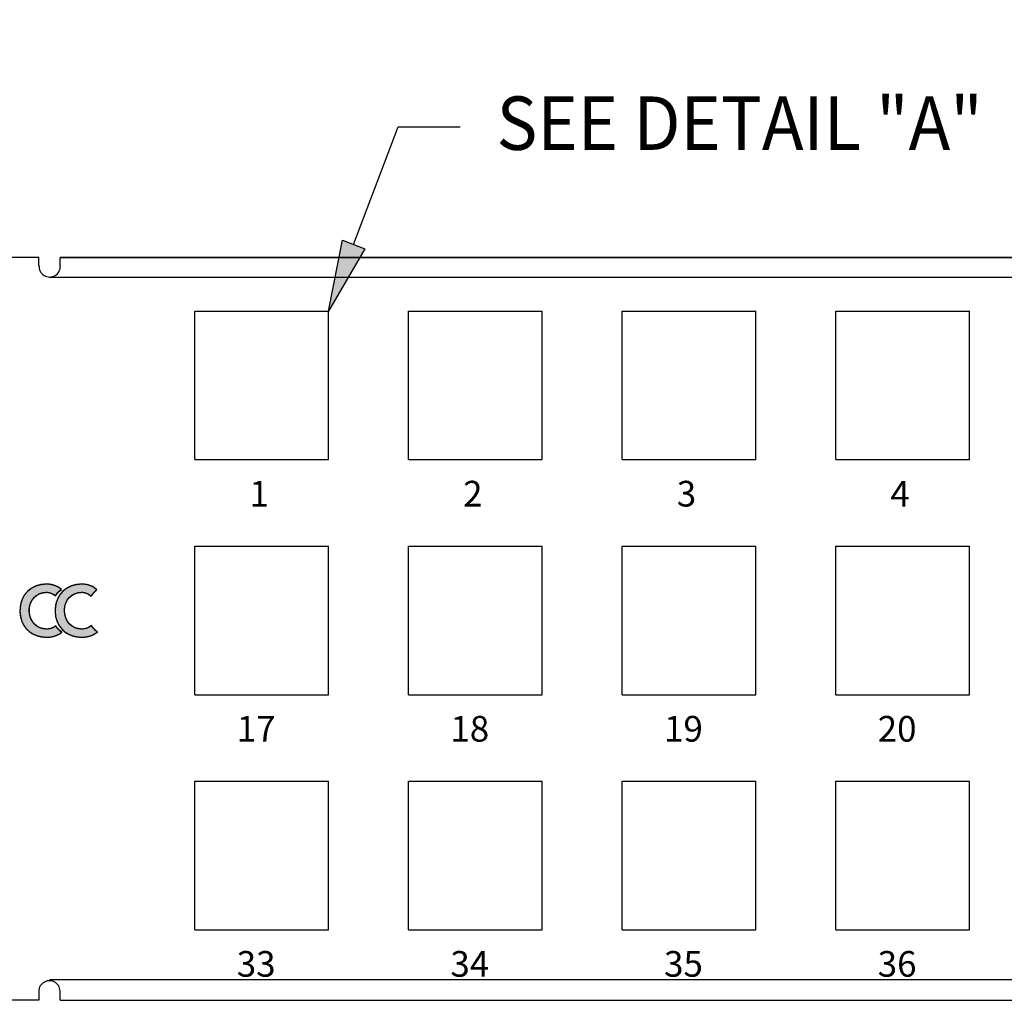
# Model space of a CAD drawing. Units: inches. Extents: x 0 to 15.8, y 0 to 9.8.
# Drawn here: x 3.8 to 6.2, y 4.9 to 7.3 of the extents above; entities that cross this region are included whole.
import ezdxf
from ezdxf.enums import TextEntityAlignment as Align
from ezdxf.lldxf.tags import DXFTag

# ---------------------------------------------------------------- set-up
doc = ezdxf.new("R2010")
doc.units = ezdxf.units.IN
doc.header["$MEASUREMENT"] = 0
for name, color, linetype in [('DV1_0', 7, 'Continuous'), ('DV1_DIM', 7, 'Continuous'), ('DV1_LAYER_1', 7, 'Continuous'), ('DV1_OBJECT', 7, 'Continuous'), ('DV1_SCREEN', 7, 'Continuous'), ('VPORTS_DV', 7, 'Continuous')]:
    doc.layers.add(name, color=color, linetype=linetype)
doc.styles.add('SEACAD_romans_shx', font='romans.shx', dxfattribs={"width": 0.9})
tags = doc.linetypes.add('HIDDEN2', pattern=[0.1875, 0.125, -0.0625]).pattern_tags.tags
tags[6:7] = [DXFTag(74, 4), DXFTag(75, 0), DXFTag(340, '0'), DXFTag(46, 0.0), DXFTag(50, 0.0), DXFTag(44, 0.0), DXFTag(45, 0.0)]
tags[4:5] = [DXFTag(74, 4), DXFTag(75, 0), DXFTag(340, '0'), DXFTag(46, 0.0), DXFTag(50, 0.0), DXFTag(44, 0.0), DXFTag(45, 0.0)]
doc.dimstyles.new('FULL', dxfattribs={"dimtxt": 0.177135, "dimasz": 0.177135, "dimexe": 0.088567, "dimexo": 0.088567, "dimgap": 0.044284, "dimtad": 0, "dimtih": 1, "dimtoh": 1, "dimlfac": 1.879925, "dimzin": 4, "dimdsep": 46, "dimtxsty": 'SEACAD_romans_shx', "dimblk1": '_SE_FILLED', "dimblk2": '_SE_FILLED', "dimsah": 1, "dimcen": 0.088567, "dimadec": 0, "dimazin": 0, "dimtfac": 1, "dimtofl": 0, "dimtmove": 0, "dimatfit": 3, "dimfxl": 1, "dimtolj": 1, "dimtzin": 4, "dimarcsym": 0})

# ---------------------------------------------------------------- blocks, each defined once
blk = doc.blocks.new('DMBLK6')
at = {"layer": 'DV1_DIM', "linetype": 'Continuous'}
for points in [[(2.9086, 7.6499), (2.9363, 7.4838), (2.964, 7.6499)], [(2.9086, 7.1848), (2.964, 7.1848), (2.9363, 7.3509)]]:
    blk.add_hatch(color=7, dxfattribs=at).paths.add_polyline_path(points)
at = {"layer": 'DV1_DIM', "color": 7, "linetype": 'Continuous'}
for p, q in [((2.9363, 7.816), (2.9363, 7.4838)), ((3.8099, 7.4838), (2.8532, 7.4838)), ((2.9363, 7.4173), (2.666, 7.1599)), ((3.2514, 7.3509), (2.8532, 7.3509)), ((2.9363, 7.3509), (2.9363, 7.0187))]:
    blk.add_line(p, q, dxfattribs=at)
at = {"layer": 'DV1_DIM', "color": 7, "linetype": 'Continuous', "style": 'SEACAD_romans_shx'}
blk.add_text('.25', height=0.16606, dxfattribs=at).set_placement((2.3272, 7.1018), align=Align.TOP_LEFT)
blk = doc.blocks.new('_SE_FILLED')
at = {"color": 0}
blk.add_line((0, 0), (-1, 0), dxfattribs=at)
blk.add_solid([(0, 0), (-1, -0.1665), (-1, 0.1665), (0, 0)], dxfattribs=at)
blk = doc.blocks.new('SE')
at = {"layer": 'DV1_0', "linetype": 'Continuous'}
for points in [[(3.89677, 5.77645), (3.89499, 5.77777), (3.8931, 5.7793), (3.89127, 5.7809), (3.88951, 5.78258), (3.88782, 5.78432), (3.88621, 5.78614), (3.88467, 5.78802), (3.8832, 5.78997), (3.88181, 5.79199), (3.87967, 5.7909), (3.8773, 5.78934), (3.87487, 5.78801), (3.87239, 5.78691), (3.86988, 5.78603), (3.86735, 5.78535), (3.86481, 5.78486), (3.86227, 5.78456), (3.85974, 5.78443), (3.85301, 5.7848), (3.84529, 5.78649), (3.83832, 5.78944), (3.83217, 5.79355), (3.8269, 5.79872), (3.82258, 5.80485), (3.81929, 5.81182), (3.81708, 5.81954), (3.81603, 5.8279), (3.8162, 5.83625), (3.81757, 5.844), (3.82008, 5.85118), (3.82366, 5.85768), (3.82824, 5.86338), (3.83376, 5.86816), (3.84014, 5.87191), (3.84732, 5.8745), (3.85523, 5.87581), (3.86032, 5.87593), (3.86267, 5.87573), (3.86507, 5.87533), (3.86751, 5.87471), (3.86997, 5.87389), (3.87245, 5.87285), (3.87494, 5.87158), (3.87743, 5.87008), (3.87992, 5.86834), (3.88186, 5.86821), (3.88321, 5.8702), (3.88464, 5.87212), (3.88613, 5.87398), (3.8877, 5.87577), (3.88933, 5.87749), (3.89104, 5.87915), (3.8928, 5.88073), (3.89463, 5.88224), (3.89454, 5.88421), (3.89088, 5.88685), (3.8871, 5.88915), (3.8832, 5.89112), (3.87919, 5.89275), (3.87507, 5.89406), (3.87085, 5.89505), (3.86653, 5.89573), (3.86213, 5.8961), (3.85542, 5.89611), (3.84332, 5.89467), (3.83219, 5.89145), (3.82216, 5.88655), (3.81337, 5.88005), (3.80594, 5.87207), (3.80001, 5.8627), (3.79572, 5.85204), (3.79319, 5.84018), (3.79256, 5.82732), (3.7939, 5.81506), (3.79708, 5.80386), (3.80199, 5.79383), (3.80847, 5.78508), (3.81642, 5.77771), (3.82567, 5.77183), (3.83612, 5.76756), (3.84762, 5.76498), (3.85929, 5.76421), (3.86383, 5.76437), (3.86833, 5.76482), (3.87276, 5.76556), (3.87711, 5.76659), (3.88135, 5.76793), (3.88546, 5.76958), (3.88942, 5.77154), (3.89319, 5.77383)], [(3.98536, 5.77724), (3.98361, 5.7786), (3.98175, 5.78017), (3.97996, 5.78181), (3.97824, 5.78353), (3.9766, 5.78531), (3.97502, 5.78716), (3.97352, 5.78909), (3.97209, 5.79107), (3.97075, 5.79313), (3.96853, 5.79183), (3.96604, 5.79004), (3.96348, 5.78852), (3.96086, 5.78726), (3.9582, 5.78625), (3.95551, 5.78547), (3.95281, 5.78492), (3.9501, 5.78458), (3.94741, 5.78443), (3.94063, 5.7848), (3.93292, 5.78649), (3.92595, 5.78944), (3.91979, 5.79355), (3.91453, 5.79872), (3.91021, 5.80485), (3.90691, 5.81182), (3.90471, 5.81954), (3.90366, 5.8279), (3.90383, 5.83625), (3.9052, 5.844), (3.90771, 5.85118), (3.91129, 5.85768), (3.91587, 5.86338), (3.92139, 5.86816), (3.92777, 5.87191), (3.93495, 5.8745), (3.94286, 5.87581), (3.94802, 5.87593), (3.95052, 5.8757), (3.95307, 5.87525), (3.95566, 5.87456), (3.95827, 5.87363), (3.9609, 5.87245), (3.96355, 5.87101), (3.96619, 5.86932), (3.96882, 5.86735), (3.97082, 5.8671), (3.97213, 5.86912), (3.97351, 5.87107), (3.97496, 5.87296), (3.97649, 5.87478), (3.97808, 5.87654), (3.97974, 5.87823), (3.98147, 5.87985), (3.98326, 5.8814), (3.98311, 5.88346), (3.97938, 5.88627), (3.97551, 5.88871), (3.97151, 5.8908), (3.9674, 5.89254), (3.96317, 5.89393), (3.95883, 5.89498), (3.95439, 5.89571), (3.94986, 5.8961), (3.94305, 5.89611), (3.93095, 5.89467), (3.91982, 5.89145), (3.90979, 5.88655), (3.901, 5.88005), (3.89357, 5.87207), (3.88764, 5.8627), (3.88335, 5.85204), (3.88082, 5.84018), (3.88019, 5.82732), (3.88152, 5.81506), (3.88471, 5.80386), (3.88961, 5.79383), (3.8961, 5.78508), (3.90404, 5.77771), (3.9133, 5.77183), (3.92375, 5.76756), (3.93525, 5.76498), (3.94693, 5.76421), (3.95161, 5.76438), (3.95624, 5.76486), (3.96081, 5.76564), (3.96528, 5.76674), (3.96963, 5.76817), (3.97384, 5.76992), (3.97788, 5.77201), (3.98173, 5.77445)]]:
    blk.add_hatch(color=7, dxfattribs=at).paths.add_polyline_path(points)
at = {"layer": 'DV1_DIM', "linetype": 'Continuous'}
blk.add_hatch(color=7, dxfattribs=at).paths.add_polyline_path([(4.65097, 6.73113), (4.59576, 6.75207), (4.56055, 6.57598)])
at = {"layer": 'DV1_0', "color": 7, "linetype": 'Continuous'}
for points, knots in [([(3.89677, 5.77645), (3.89319, 5.77383), (3.88942, 5.77154), (3.88546, 5.76958), (3.88135, 5.76793), (3.87711, 5.76659), (3.87276, 5.76556), (3.86833, 5.76482), (3.86383, 5.76437), (3.85929, 5.76421), (3.84762, 5.76498), (3.83612, 5.76756), (3.82567, 5.77183), (3.81642, 5.77771), (3.80847, 5.78508), (3.80199, 5.79383), (3.79708, 5.80386), (3.7939, 5.81506), (3.79256, 5.82732), (3.79319, 5.84018), (3.79572, 5.85204), (3.80001, 5.8627), (3.80594, 5.87207), (3.81337, 5.88005), (3.82216, 5.88655), (3.83219, 5.89145), (3.84332, 5.89467), (3.85542, 5.89611), (3.86213, 5.8961), (3.86653, 5.89573), (3.87085, 5.89505), (3.87507, 5.89406), (3.87919, 5.89275), (3.8832, 5.89112), (3.8871, 5.88915), (3.89088, 5.88685), (3.89454, 5.88421), (3.89463, 5.88224), (3.8928, 5.88073), (3.89104, 5.87915), (3.88933, 5.87749), (3.8877, 5.87577), (3.88613, 5.87398), (3.88464, 5.87212), (3.88321, 5.8702), (3.88186, 5.86821), (3.87992, 5.86834), (3.87743, 5.87008), (3.87494, 5.87158), (3.87245, 5.87285), (3.86997, 5.87389), (3.86751, 5.87471), (3.86507, 5.87533), (3.86267, 5.87573), (3.86032, 5.87593), (3.85523, 5.87581), (3.84732, 5.8745), (3.84014, 5.87191), (3.83376, 5.86816), (3.82824, 5.86338), (3.82366, 5.85768), (3.82008, 5.85118), (3.81757, 5.844), (3.8162, 5.83625), (3.81603, 5.8279), (3.81708, 5.81954), (3.81929, 5.81182), (3.82258, 5.80485), (3.8269, 5.79872), (3.83217, 5.79355), (3.83832, 5.78944), (3.84529, 5.78649), (3.85301, 5.7848), (3.85974, 5.78443), (3.86227, 5.78456), (3.86481, 5.78486), (3.86735, 5.78535), (3.86988, 5.78603), (3.87239, 5.78691), (3.87487, 5.78801), (3.8773, 5.78934), (3.87967, 5.7909), (3.88181, 5.79199), (3.8832, 5.78997), (3.88467, 5.78802), (3.88621, 5.78614), (3.88782, 5.78432), (3.88951, 5.78258), (3.89127, 5.7809), (3.8931, 5.7793), (3.89499, 5.77777), (3.89677, 5.77645)], [0, 0, 0.0085073, 0.0169813, 0.0254534, 0.0339468, 0.0424775, 0.0510548, 0.0596818, 0.068357, 0.0770742, 0.0995074, 0.1221121, 0.1437672, 0.1648063, 0.1855861, 0.2064861, 0.2279029, 0.250243, 0.273914, 0.2986121, 0.3218714, 0.3439239, 0.3651951, 0.3861099, 0.4070814, 0.4285006, 0.4507302, 0.4741037, 0.4869674, 0.4954466, 0.5038274, 0.5121452, 0.520439, 0.5287514, 0.5371279, 0.5456161, 0.5542653, 0.5580505, 0.5626074, 0.5671596, 0.5717112, 0.5762665, 0.5808298, 0.5854054, 0.5899977, 0.594611, 0.5983466, 0.6041724, 0.6097563, 0.6151186, 0.6202792, 0.625257, 0.6300709, 0.6347386, 0.6392773, 0.6490325, 0.664417, 0.6790604, 0.6932554, 0.7072583, 0.7212868, 0.7355229, 0.7501208, 0.7652185, 0.781245, 0.7974139, 0.8128162, 0.8276115, 0.8419823, 0.8561418, 0.8703392, 0.8848593, 0.9000155, 0.9129473, 0.9178067, 0.922717, 0.9276822, 0.9327107, 0.9378154, 0.9430133, 0.9483263, 0.9537807, 0.9583824, 0.9630813, 0.9677635, 0.9724331, 0.9770946, 0.9817521, 0.98641, 0.9910723, 0.995743, 1, 1]), ([(3.98536, 5.77724), (3.98173, 5.77445), (3.97788, 5.77201), (3.97384, 5.76992), (3.96963, 5.76817), (3.96528, 5.76674), (3.96081, 5.76564), (3.95624, 5.76486), (3.95161, 5.76438), (3.94693, 5.76421), (3.93525, 5.76498), (3.92375, 5.76756), (3.9133, 5.77183), (3.90404, 5.77771), (3.8961, 5.78508), (3.88961, 5.79383), (3.88471, 5.80386), (3.88152, 5.81506), (3.88019, 5.82732), (3.88082, 5.84018), (3.88335, 5.85204), (3.88764, 5.8627), (3.89357, 5.87207), (3.901, 5.88005), (3.90979, 5.88655), (3.91982, 5.89145), (3.93095, 5.89467), (3.94305, 5.89611), (3.94986, 5.8961), (3.95439, 5.89571), (3.95883, 5.89498), (3.96317, 5.89393), (3.9674, 5.89254), (3.97151, 5.8908), (3.97551, 5.88871), (3.97938, 5.88627), (3.98311, 5.88346), (3.98326, 5.8814), (3.98147, 5.87985), (3.97974, 5.87823), (3.97808, 5.87654), (3.97649, 5.87478), (3.97496, 5.87296), (3.97351, 5.87107), (3.97213, 5.86912), (3.97082, 5.8671), (3.96882, 5.86735), (3.96619, 5.86932), (3.96355, 5.87101), (3.9609, 5.87245), (3.95827, 5.87363), (3.95566, 5.87456), (3.95307, 5.87525), (3.95052, 5.8757), (3.94802, 5.87593), (3.94286, 5.87581), (3.93495, 5.8745), (3.92777, 5.87191), (3.92139, 5.86816), (3.91587, 5.86338), (3.91129, 5.85768), (3.90771, 5.85118), (3.9052, 5.844), (3.90383, 5.83625), (3.90366, 5.8279), (3.90471, 5.81954), (3.90691, 5.81182), (3.91021, 5.80485), (3.91453, 5.79872), (3.91979, 5.79355), (3.92595, 5.78944), (3.93292, 5.78649), (3.94063, 5.7848), (3.94741, 5.78443), (3.9501, 5.78458), (3.95281, 5.78492), (3.95551, 5.78547), (3.9582, 5.78625), (3.96086, 5.78726), (3.96348, 5.78852), (3.96604, 5.79004), (3.96853, 5.79183), (3.97075, 5.79313), (3.97209, 5.79107), (3.97352, 5.78909), (3.97502, 5.78716), (3.9766, 5.78531), (3.97824, 5.78353), (3.97996, 5.78181), (3.98175, 5.78017), (3.98361, 5.7786), (3.98536, 5.77724)], [0, 0, 0.0086837, 0.0173236, 0.0259556, 0.0346064, 0.0432942, 0.0520298, 0.060817, 0.0696542, 0.0785347, 0.1007413, 0.1230935, 0.1445063, 0.1653095, 0.1858562, 0.2065213, 0.2276974, 0.2497864, 0.2731912, 0.2976115, 0.3206094, 0.342414, 0.3634461, 0.3841261, 0.4048625, 0.4260418, 0.4480229, 0.4711355, 0.48404, 0.4926723, 0.5012036, 0.5096721, 0.5181205, 0.5265953, 0.5351461, 0.5438247, 0.5526844, 0.5566046, 0.5610961, 0.5655858, 0.5700777, 0.5745757, 0.5790841, 0.583607, 0.5881486, 0.592713, 0.5965352, 0.6027703, 0.6087268, 0.6144286, 0.6198993, 0.6251616, 0.6302377, 0.6351489, 0.6399153, 0.6497065, 0.6649181, 0.6793969, 0.6934322, 0.7072777, 0.7211485, 0.7352244, 0.7496582, 0.7645861, 0.7804324, 0.7964195, 0.8116486, 0.8262776, 0.8404867, 0.854487, 0.8685248, 0.8828816, 0.8978674, 0.9107373, 0.9158532, 0.9210257, 0.9262606, 0.9315687, 0.9369666, 0.9424766, 0.9481267, 0.9539506, 0.95882, 0.9634807, 0.9681214, 0.9727468, 0.9773611, 0.9819689, 0.9865745, 0.9911822, 0.9957962, 1, 1])]:
    blk.add_open_spline(points, degree=1, knots=knots, dxfattribs=at)
at = {"layer": 'DV1_DIM', "color": 7, "linetype": 'Continuous'}
for p, q in [((4.62336, 6.7416), (4.73431, 7.03412)), ((4.73431, 7.03412), (4.88844, 7.03412)), ((4.56055, 6.57598), (4.59576, 6.75207)), ((4.59576, 6.75207), (4.65097, 6.73113)), ((4.65097, 6.73113), (4.56055, 6.57598))]:
    blk.add_line(p, q, dxfattribs=at)
at = {"layer": 'DV1_LAYER_1', "color": 7, "linetype": 'Continuous'}
for points in [[(3.89677, 5.77645), (3.88625, 5.76801), (3.87268, 5.7642), (3.85887, 5.7642), (3.8202, 5.7642), (3.79253, 5.79046), (3.79253, 5.82966), (3.79253, 5.86993), (3.8202, 5.89618), (3.85887, 5.89618), (3.87252, 5.89618), (3.8851, 5.89207), (3.89583, 5.88317), (3.89007, 5.87883), (3.88515, 5.8735), (3.88127, 5.86728), (3.87377, 5.87333), (3.86604, 5.87596), (3.85905, 5.87596), (3.83315, 5.87596), (3.81595, 5.85609), (3.81595, 5.83108), (3.81595, 5.80429), (3.83315, 5.78443), (3.85905, 5.78443), (3.86667, 5.78443), (3.87465, 5.78664), (3.88157, 5.79236), (3.88561, 5.78612), (3.89075, 5.78076), (3.89677, 5.77645), (3.89677, 5.77645), (3.89677, 5.77645), (3.89677, 5.77645)], [(3.98536, 5.77724), (3.97472, 5.76824), (3.96073, 5.7642), (3.9465, 5.7642), (3.90783, 5.7642), (3.88016, 5.79046), (3.88016, 5.82966), (3.88016, 5.86993), (3.90783, 5.89618), (3.9465, 5.89618), (3.96057, 5.89618), (3.97349, 5.89182), (3.98443, 5.88235), (3.97879, 5.8779), (3.974, 5.87246), (3.97025, 5.86616), (3.96233, 5.873), (3.95409, 5.87596), (3.94668, 5.87596), (3.92078, 5.87596), (3.90358, 5.85609), (3.90358, 5.83108), (3.90358, 5.80429), (3.92078, 5.78443), (3.94668, 5.78443), (3.95478, 5.78443), (3.9633, 5.78693), (3.97051, 5.79351), (3.97443, 5.78715), (3.97944, 5.78168), (3.98536, 5.77724), (3.98536, 5.77724), (3.98536, 5.77724), (3.98536, 5.77724)]]:
    blk.add_open_spline(points, degree=3, knots=[0, 0, 0, 0, 0.0909091, 0.0909091, 0.0909091, 0.1818182, 0.1818182, 0.1818182, 0.2727273, 0.2727273, 0.2727273, 0.3636364, 0.3636364, 0.3636364, 0.4545455, 0.4545455, 0.4545455, 0.5454545, 0.5454545, 0.5454545, 0.6363636, 0.6363636, 0.6363636, 0.7272727, 0.7272727, 0.7272727, 0.8181818, 0.8181818, 0.8181818, 0.9090909, 0.9090909, 0.9090909, 1, 1, 1, 1], dxfattribs=at)
at = {"layer": 'DV1_OBJECT', "color": 7, "linetype": 'Continuous'}
for p, q in [((3.83977, 6.70896), (3.33443, 6.70896)), ((3.83977, 6.68869), (3.83977, 6.70896)), ((12.88269, 6.70896), (3.89297, 6.70896)), ((3.89297, 6.70896), (12.88269, 6.70896)), ((3.89297, 6.68808), (3.89297, 6.70896)), ((4.22809, 6.57598), (4.56055, 6.57598)), ((4.22809, 6.20628), (4.22809, 6.57598)), ((4.56055, 6.20628), (4.56055, 6.57598)), ((4.76002, 6.20628), (4.76002, 6.57598)), ((4.76002, 6.57598), (5.09248, 6.57598)), ((5.09248, 6.20628), (5.09248, 6.57598)), ((5.29196, 6.20628), (5.29196, 6.57598)), ((5.29196, 6.57598), (5.62442, 6.57598)), ((5.62442, 6.20628), (5.62442, 6.57598)), ((5.82389, 6.20628), (5.82389, 6.57598)), ((5.82389, 6.57598), (6.15635, 6.57598)), ((6.15635, 6.20628), (6.15635, 6.57598)), ((4.22809, 6.20628), (4.56055, 6.20628)), ((4.76002, 6.20628), (5.09248, 6.20628)), ((5.29196, 6.20628), (5.62442, 6.20628)), ((5.82389, 6.20628), (6.15635, 6.20628)), ((4.22809, 5.62115), (4.22809, 5.99085)), ((4.22809, 5.99085), (4.56055, 5.99085)), ((4.56055, 5.62115), (4.56055, 5.99085)), ((4.76002, 5.62115), (4.76002, 5.99085)), ((4.76002, 5.99085), (5.09248, 5.99085)), ((5.09248, 5.62115), (5.09248, 5.99085)), ((5.29196, 5.62115), (5.29196, 5.99085)), ((5.29196, 5.99085), (5.62442, 5.99085)), ((5.62442, 5.62115), (5.62442, 5.99085)), ((5.82389, 5.62115), (5.82389, 5.99085)), ((5.82389, 5.99085), (6.15635, 5.99085)), ((6.15635, 5.62115), (6.15635, 5.99085)), ((4.22809, 5.62115), (4.56055, 5.62115)), ((4.76002, 5.62115), (5.09248, 5.62115)), ((5.29196, 5.62115), (5.62442, 5.62115)), ((5.82389, 5.62115), (6.15635, 5.62115)), ((4.22809, 5.40572), (4.56055, 5.40572)), ((4.22809, 5.03602), (4.22809, 5.40572)), ((4.56055, 5.03602), (4.56055, 5.40572)), ((4.76002, 5.03602), (4.76002, 5.40572)), ((4.76002, 5.40572), (5.09248, 5.40572)), ((5.09248, 5.03602), (5.09248, 5.40572)), ((5.29196, 5.03602), (5.29196, 5.40572)), ((5.29196, 5.40572), (5.62442, 5.40572)), ((5.62442, 5.03602), (5.62442, 5.40572)), ((5.82389, 5.03602), (5.82389, 5.40572)), ((5.82389, 5.40572), (6.15635, 5.40572)), ((6.15635, 5.03602), (6.15635, 5.40572)), ((4.22809, 5.03602), (4.56055, 5.03602)), ((4.76002, 5.03602), (5.09248, 5.03602)), ((5.29196, 5.03602), (5.62442, 5.03602)), ((5.82389, 5.03602), (6.15635, 5.03602)), ((3.83961, 4.88249), (3.83961, 4.86048)), ((3.89297, 4.86048), (3.89297, 4.88031)), ((3.83977, 4.86048), (3.33443, 4.86048)), ((3.89297, 4.86048), (12.88269, 4.86048))]:
    blk.add_line(p, q, dxfattribs=at)
at = {"layer": 'DV1_OBJECT', "color": 7, "linetype": 'HIDDEN2'}
for p, q in [((12.90928, 6.65949), (3.86637, 6.65949)), ((3.86637, 4.9122), (12.90928, 4.9122))]:
    blk.add_line(p, q, dxfattribs=at)
at = {"layer": 'DV1_OBJECT', "color": 7, "linetype": 'Continuous'}
for centre, start, end in [((3.86665, 6.6871), 176.57833, 2.10458), ((3.86619, 4.88268), 354.88651, 180.41276)]:
    blk.add_arc(centre, 0.02659, start, end, dxfattribs=at)
at = {"layer": 'DV1_DIM', "insert": (4.97926, 6.97704), "char_height": 0.132984, "width": 1.4779364, "attachment_point": 7}
blk.add_mtext('{\\fromans|b0||i0||c0|p34;\\C7;\\H0.1329840351;\\W0.94;SEE DETAIL "A"}', dxfattribs=at)
at = {"layer": 'DV1_SCREEN', "char_height": 0.0638323, "attachment_point": 7}
for s, insert, width in [('{\\fromans|b0||i0||c0|p34;\\C7;\\H6.383233687e-002;\\W1.;1}', (4.36405, 6.08947), 0.0580296), ('{\\fromans|b0||i0||c0|p34;\\C7;\\H6.383233687e-002;\\W1.;2}', (4.89599, 6.08947), 0.0580296), ('{\\fromans|b0||i0||c0|p34;\\C7;\\H6.383233687e-002;\\W1.;3}', (5.42792, 6.08947), 0.0580296), ('{\\fromans|b0||i0||c0|p34;\\C7;\\H6.383233687e-002;\\W1.;4}', (5.95986, 6.08947), 0.0580296), ('{\\fromans|b0||i0||c0|p34;\\C7;\\H6.383233687e-002;\\W1.;17}', (4.33239, 5.50434), 0.116059), ('{\\fromans|b0||i0||c0|p34;\\C7;\\H6.383233687e-002;\\W1.;18}', (4.86433, 5.50434), 0.116059), ('{\\fromans|b0||i0||c0|p34;\\C7;\\H6.383233687e-002;\\W1.;19}', (5.39626, 5.50434), 0.116059), ('{\\fromans|b0||i0||c0|p34;\\C7;\\H6.383233687e-002;\\W1.;20}', (5.9282, 5.50434), 0.116059), ('{\\fromans|b0||i0||c0|p34;\\C7;\\H6.383233687e-002;\\W1.;33}', (4.33239, 4.91921), 0.116059), ('{\\fromans|b0||i0||c0|p34;\\C7;\\H6.383233687e-002;\\W1.;34}', (4.86433, 4.91921), 0.116059), ('{\\fromans|b0||i0||c0|p34;\\C7;\\H6.383233687e-002;\\W1.;35}', (5.39626, 4.91921), 0.116059), ('{\\fromans|b0||i0||c0|p34;\\C7;\\H6.383233687e-002;\\W1.;36}', (5.9282, 4.91921), 0.116059)]:
    blk.add_mtext(s, dxfattribs=dict(at, insert=insert, width=width))
at = {"layer": 'DV1_DIM', "color": 7, "linetype": 'Continuous'}
dim = blk.add_linear_dim(base=(2.93627, 7.35085), p1=(3.89297, 7.48384), p2=(3.33443, 7.35085), angle=90, text='\\A1;<>', dimstyle='FULL', override={"dimtxt": 0.166064, "dimasz": 0.166064, "dimexe": 0.083032, "dimexo": 0.083032, "dimgap": 0.041516, "dimcen": 0.083032}, dxfattribs=at)
dim.commit()
dim.dimension.update_dxf_attribs({"geometry": 'DMBLK6', "text_midpoint": (2.51783, 7.01872), "dimtype": 160})

msp = doc.modelspace()

# ---------------------------------------------------------------- block references
at = {"layer": 'VPORTS_DV'}
msp.add_blockref('SE', (0, 0), dxfattribs=at)

doc.saveas('drawing.dxf')
